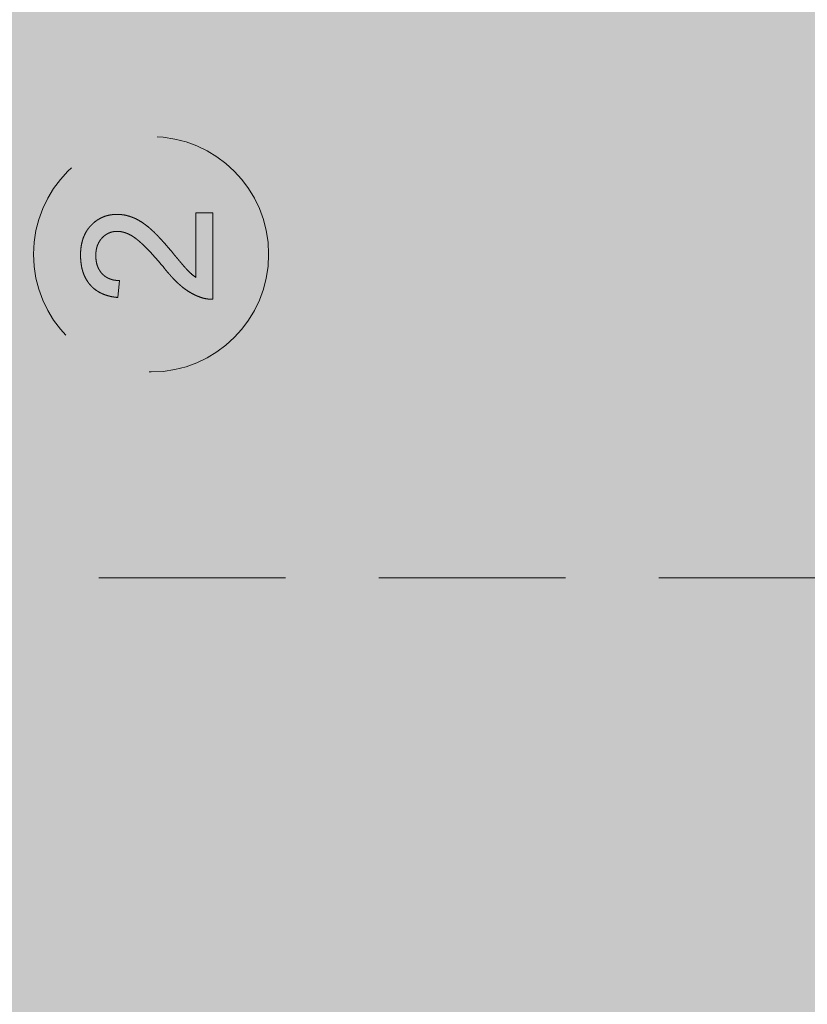
# Model space of a CAD drawing. Extents: x 0 to 1050, y 0 to 1485.
# Drawn here: x 425 to 451, y 729 to 763 of the extents above; entities that cross this region are included whole.
import ezdxf

# ---------------------------------------------------------------- set-up
doc = ezdxf.new("R2010")
doc.units = 0
doc.linetypes.add('VERDECKT', pattern=[9.525, 6.35, -3.175])
doc.layers.get('0').update_dxf_attribs({"linetype": 'CONTINUOUS'})
for name, color, linetype, lineweight in [('30-VERDECKT-10', 8, 'VERDECKT', 9), ('50-BEMASSUNG-10', 8, 'CONTINUOUS', 9), ('71-SCHRAFFUR-18', 3, 'CONTINUOUS', 18)]:
    doc.layers.add(name, color=color, linetype=linetype, lineweight=lineweight)
doc.styles.add('PLANSCHRIFT', font='arial.ttf')
doc.dimstyles.new('Beschriftung', dxfattribs={"dimscale": 2, "dimtxt": 7.5, "dimasz": 5, "dimexe": 1.5, "dimexo": 2, "dimgap": 1, "dimtad": 1, "dimdec": 1, "dimdsep": 46, "dimlunit": 6, "dimtxsty": 'PLANSCHRIFT', "dimblk": 'ARCHTICK', "dimcen": 2, "dimdle": 1.5, "dimclrd": 256, "dimclre": 256, "dimclrt": 256, "dimadec": 1, "dimazin": 0, "dimtfac": 1, "dimtdec": 1, "dimtmove": 1, "dimatfit": 3, "dimfxl": 1, "dimtolj": 1, "dimtzin": 0, "dimlwd": -1, "dimarcsym": 0})

# ---------------------------------------------------------------- blocks, each defined once
blk = doc.blocks.new('Zugstab_4_L177')
at = {"layer": '30-VERDECKT-10'}
for p, q in [((69.109, 1.415), (69.685, 1.415)), ((69.109, -0.786), (69.109, 1.415)), ((69.685, 1.415), (69.685, -1.527)), ((66.512, -0.892), (66.455, -1.469)), ((37.233, -11), (139.767, -11))]:
    blk.add_line(p, q, dxfattribs=at)
blk.add_circle((67.585, 0), 4, dxfattribs=at)
for points, knots in [([(65.185, -0.027), (65.186, 0.025), (65.188, 0.126), (65.206, 0.274), (65.234, 0.414), (65.272, 0.545), (65.323, 0.668), (65.384, 0.782), (65.457, 0.889), (65.541, 0.986), (65.632, 1.073), (65.73, 1.149), (65.833, 1.213), (65.942, 1.267), (66.056, 1.308), (66.175, 1.336), (66.299, 1.355), (66.384, 1.357), (66.428, 1.358)], [0, 0, 0, 0, 0.074713, 0.145542, 0.213343, 0.27862, 0.342101, 0.403898, 0.465072, 0.526587, 0.58734, 0.646393, 0.704359, 0.762074, 0.819414, 0.878037, 0.937794, 1, 1, 1, 1]), ([(66.428, 1.358), (66.472, 1.356), (66.561, 1.354), (66.695, 1.335), (66.826, 1.302), (66.958, 1.257), (67.091, 1.198), (67.226, 1.121), (67.364, 1.028), (67.481, 0.937), (67.58, 0.853), (67.661, 0.778), (67.748, 0.692), (67.842, 0.596), (67.941, 0.489), (68.047, 0.373), (68.158, 0.244), (68.235, 0.155), (68.274, 0.109)], [0, 0, 0, 0, 0.057947, 0.116023, 0.174833, 0.234323, 0.296827, 0.364064, 0.436198, 0.51396, 0.556678, 0.60456, 0.65766, 0.715738, 0.77883, 0.847495, 0.921225, 1, 1, 1, 1]), ([(66.433, 0.781), (66.408, 0.78), (66.358, 0.779), (66.286, 0.767), (66.216, 0.751), (66.15, 0.725), (66.086, 0.694), (66.026, 0.653), (65.967, 0.607), (65.914, 0.554), (65.864, 0.496), (65.822, 0.432), (65.786, 0.364), (65.755, 0.292), (65.733, 0.215), (65.717, 0.134), (65.707, 0.048), (65.705, -0.01), (65.705, -0.04)], [0, 0, 0, 0, 0.061748, 0.121147, 0.179381, 0.23679, 0.294256, 0.353112, 0.413201, 0.474989, 0.537509, 0.60003, 0.662442, 0.725307, 0.790363, 0.857756, 0.927248, 1, 1, 1, 1]), ([(68.003, -0.429), (67.954, -0.371), (67.86, -0.26), (67.721, -0.102), (67.591, 0.042), (67.47, 0.17), (67.357, 0.283), (67.253, 0.381), (67.159, 0.465), (67.071, 0.535), (66.988, 0.594), (66.907, 0.645), (66.826, 0.685), (66.746, 0.72), (66.667, 0.747), (66.589, 0.766), (66.511, 0.779), (66.459, 0.78), (66.433, 0.781)], [0, 0, 0, 0, 0.111407, 0.214521, 0.30941, 0.396078, 0.474273, 0.544361, 0.606405, 0.660566, 0.709777, 0.756056, 0.800765, 0.843164, 0.88429, 0.923449, 0.96236, 1, 1, 1, 1]), ([(68.274, 0.109), (68.306, 0.07), (68.367, -0.006), (68.457, -0.112), (68.537, -0.208), (68.609, -0.295), (68.673, -0.37), (68.73, -0.434), (68.777, -0.489), (68.852, -0.57), (68.958, -0.673), (69.06, -0.749), (69.109, -0.786)], [0, 0, 0, 0, 0.124207, 0.237314, 0.339514, 0.431278, 0.511484, 0.581737, 0.640524, 0.68834, 0.850904, 1, 1, 1, 1]), ([(66.455, -1.469), (66.404, -1.463), (66.307, -1.452), (66.165, -1.423), (66.033, -1.383), (65.909, -1.335), (65.796, -1.275), (65.69, -1.206), (65.595, -1.127), (65.508, -1.038), (65.433, -0.939), (65.366, -0.833), (65.31, -0.718), (65.264, -0.595), (65.229, -0.464), (65.204, -0.326), (65.189, -0.179), (65.187, -0.078), (65.185, -0.027)], [0, 0, 0, 0, 0.070671, 0.137484, 0.20146, 0.262852, 0.322529, 0.380712, 0.438513, 0.495777, 0.553513, 0.611372, 0.670665, 0.731604, 0.794197, 0.859454, 0.928212, 1, 1, 1, 1]), ([(65.705, -0.04), (65.705, -0.071), (65.707, -0.132), (65.717, -0.222), (65.733, -0.306), (65.757, -0.387), (65.787, -0.462), (65.824, -0.533), (65.867, -0.598), (65.917, -0.659), (65.973, -0.713), (66.035, -0.761), (66.102, -0.801), (66.175, -0.833), (66.252, -0.86), (66.334, -0.879), (66.422, -0.889), (66.482, -0.891), (66.512, -0.892)], [0, 0, 0, 0, 0.0706751, 0.1383164, 0.2033084, 0.2656198, 0.3271569, 0.3860793, 0.4454073, 0.5047042, 0.5632931, 0.6218387, 0.6803015, 0.7398739, 0.8008614, 0.8642805, 0.9306521, 1, 1, 1, 1]), ([(69.285, -1.467), (69.233, -1.447), (69.125, -1.409), (68.971, -1.329), (68.816, -1.238), (68.691, -1.147), (68.591, -1.064), (68.513, -0.995), (68.432, -0.918), (68.35, -0.834), (68.266, -0.743), (68.179, -0.646), (68.091, -0.54), (68.032, -0.467), (68.003, -0.429)], [0, 0, 0, 0, 0.10039, 0.203929, 0.310672, 0.422145, 0.480675, 0.543229, 0.609491, 0.679548, 0.753836, 0.831637, 0.913811, 1, 1, 1, 1]), ([(69.685, -1.527), (69.651, -1.527), (69.583, -1.527), (69.482, -1.515), (69.382, -1.498), (69.318, -1.477), (69.285, -1.467)], [0, 0, 0, 0, 0.25265, 0.50225, 0.7504, 1, 1, 1, 1])]:
    blk.add_open_spline(points, degree=3, knots=knots, dxfattribs=at)
blk = doc.blocks.new('DO Universalmontageplatte UMP-ALU-TQ')
at = {"layer": '71-SCHRAFFUR-18'}
h = blk.add_hatch(color=252, dxfattribs=at)
edge = h.paths.add_edge_path()
edge.add_line((-170, 69), (-200, 69))
edge.add_line((-200, 69), (-200, 65))
edge.add_line((-200, 65), (-192.998, 64.756))
edge.add_arc((-192, 64.7), 1, 90, 176.8184, ccw=False)
edge.add_line((-192, 65.7), (-186, 65.7))
edge.add_line((-186, 65.7), (-186, 63.7))
edge.add_line((-186, 63.7), (-190.7, 63.7))
edge.add_arc((-190.7, 63.4), 0.3, 90, 180)
edge.add_line((-191, 63.4), (-191, 60.5))
edge.add_line((-191, 60.5), (-172, 60.5))
edge.add_line((-172, 60.5), (-172, 63.4))
edge.add_arc((-172.3, 63.4), 0.3, 360, 450)
edge.add_line((-172.3, 63.7), (-177, 63.7))
edge.add_line((-177, 63.7), (-177, 65.7))
edge.add_line((-177, 65.7), (-171, 65.7))
edge.add_arc((-171, 64.7), 1, 0, 90, ccw=False)
edge.add_line((-170, 64.7), (-170, 69))
edge = h.paths.add_edge_path()
edge.add_line((-10, 42), (0, 42))
edge.add_line((0, 42), (0, 45))
edge.add_line((0, 45), (-170.046, 45))
edge.add_arc((-171, 45.3), 1, 270, 342.5424, ccw=False)
edge.add_line((-171, 44.3), (-172, 44.3))
edge.add_line((-172, 44.3), (-172, 49.5))
edge.add_line((-172, 49.5), (-191, 49.5))
edge.add_line((-191, 49.5), (-191, 44.3))
edge.add_line((-191, 44.3), (-192, 44.3))
edge.add_arc((-192, 45.3), 1, 180, 270, ccw=False)
edge.add_line((-193, 45.3), (-200, 45))
edge.add_line((-200, 45), (-200, -45))
edge.add_line((-200, -45), (-193, -45.3))
edge.add_arc((-192, -45.3), 1, 90, 180, ccw=False)
edge.add_line((-192, -44.3), (-191, -44.3))
edge.add_line((-191, -44.3), (-191, -49.5))
edge.add_line((-191, -49.5), (-172, -49.5))
edge.add_line((-172, -49.5), (-172, -44.3))
edge.add_line((-172, -44.3), (-171, -44.3))
edge.add_arc((-171, -45.3), 1, 17.4576, 90, ccw=False)
edge.add_line((-170.046, -45), (0, -45))
edge.add_line((0, -45), (0, -42))
edge.add_line((0, -42), (-10, -42))
edge.add_line((-10, -42), (-10, 42))
h.paths.add_polyline_path([(-27, 42), (-15, 42), (-15, -42), (-27, -42)], flags=16)
edge = h.paths.add_edge_path()
edge.add_line((-177, -63.7), (-172.3, -63.7))
edge.add_arc((-172.3, -63.4), 0.3, 270, 360)
edge.add_line((-172, -63.4), (-172, -60.5))
edge.add_line((-172, -60.5), (-191, -60.5))
edge.add_line((-191, -60.5), (-191, -63.4))
edge.add_arc((-190.7, -63.4), 0.3, 180, 270)
edge.add_line((-190.7, -63.7), (-186, -63.7))
edge.add_line((-186, -63.7), (-186, -65.7))
edge.add_line((-186, -65.7), (-192, -65.7))
edge.add_arc((-192, -64.7), 1, 183.1816, 270, ccw=False)
edge.add_line((-192.998, -64.756), (-200, -65))
edge.add_line((-200, -65), (-200, -69))
edge.add_line((-200, -69), (-170, -69))
edge.add_line((-170, -69), (-170, -64.7))
edge.add_arc((-171, -64.7), 1, -90, 0, ccw=False)
edge.add_line((-171, -65.7), (-177, -65.7))
edge.add_line((-177, -65.7), (-177, -63.7))
blk.add_blockref('Zugstab_4_L177', (-198.6, 24.5))
blk = doc.blocks.new('_ArchTick')
at = {"color": 0, "linetype": 'ByBlock', "const_width": 0.15}
blk.add_lwpolyline([(-0.5, -0.5), (0.5, 0.5)], dxfattribs=at)

msp = doc.modelspace()

# ---------------------------------------------------------------- block references
msp.add_blockref('DO Universalmontageplatte UMP-ALU-TQ', (560, 730.185))

# ---------------------------------------------------------------- leaders
at = {"layer": '50-BEMASSUNG-10', "color": 252}
msp.add_leader([(358, 730.185), (592.815, 965), (965, 965)], dimstyle='Beschriftung', override={"dimtad": 0, "dimclrd": 252}, dxfattribs=at)

doc.saveas('drawing.dxf')
